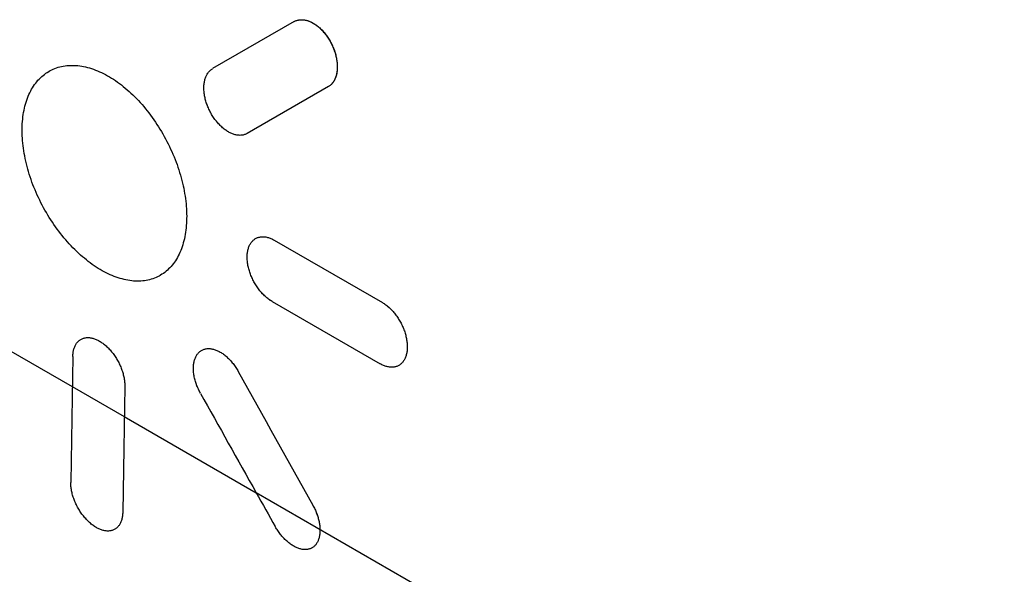
# Model space of a CAD drawing. Units: millimetres. Extents: x -25.7 to 25.7, y -31.2 to 31.2.
# Drawn here: x -18.7 to -10.7, y -3.2 to 1.3 of the extents above; entities that cross this region are included whole.
import ezdxf

# ---------------------------------------------------------------- set-up
doc = ezdxf.new("R2010")
doc.units = ezdxf.units.MM
doc.header["$LTSCALE"] = 16.335
doc.layers.get('0').update_dxf_attribs({"linetype": 'CONTINUOUS'})
doc.layers.add('ASSI', color=7, linetype='CONTINUOUS')

msp = doc.modelspace()

# ---------------------------------------------------------------- linework, layer by layer
at = {"color": 7, "linetype": 'CONTINUOUS'}
for p, q in [((-16.4856, 1.3186), (-17.1523, 0.9337)), ((-18.4891, 0.9125), (-18.4797, 0.9177)), ((-16.2063, 0.7869), (-16.8701, 0.4038)), ((-16.6482, -0.4689), (-15.7644, -0.9793)), ((-16.6669, -0.9696), (-15.783, -1.48)), ((-18.2947, -1.4194), (-18.3033, -1.9278)), ((-17.8704, -1.6644), (-17.879, -2.1728)), ((-18.3033, -1.9278), (-18.3112, -2.4495)), ((-17.879, -2.1728), (-17.8869, -2.6945))]:
    msp.add_line(p, q, dxfattribs=at)
at = {"color": 253, "linetype": 'CONTINUOUS'}
for p, q in [((-18.2991, -1.6669), (-17.8748, -1.9118)), ((-10.6826, -6.0645), (-16.7959, -2.5348))]:
    msp.add_line(p, q, dxfattribs=at)
at = {"color": 7, "linetype": 'CONTINUOUS'}
for points in [[(-16.4856, 1.3186), (-16.4802, 1.3214), (-16.4748, 1.324), (-16.4692, 1.3264), (-16.4634, 1.3284), (-16.4575, 1.3301), (-16.4515, 1.3316), (-16.4454, 1.3327), (-16.4392, 1.3335), (-16.4328, 1.334), (-16.4265, 1.3343), (-16.42, 1.3342), (-16.4135, 1.3338), (-16.4068, 1.3332), (-16.4002, 1.3322), (-16.3934, 1.3309), (-16.3866, 1.3294), (-16.3797, 1.3275), (-16.3728, 1.3253), (-16.3659, 1.3229), (-16.3589, 1.3201), (-16.352, 1.3171), (-16.3451, 1.3138), (-16.3381, 1.3102), (-16.3312, 1.3064), (-16.3243, 1.3022), (-16.3174, 1.2979), (-16.3106, 1.2932), (-16.3037, 1.2883), (-16.2969, 1.2831), (-16.2902, 1.2777), (-16.2835, 1.272), (-16.2769, 1.2661), (-16.2703, 1.2599), (-16.2639, 1.2536), (-16.2575, 1.2471), (-16.2513, 1.2403), (-16.2451, 1.2334), (-16.2391, 1.2262), (-16.2332, 1.2189), (-16.2273, 1.2114), (-16.2216, 1.2037), (-16.216, 1.1958), (-16.2106, 1.1877), (-16.2053, 1.1796), (-16.2001, 1.1713), (-16.1952, 1.1628), (-16.1904, 1.1543), (-16.1857, 1.1457), (-16.1813, 1.137), (-16.177, 1.1282), (-16.1729, 1.1193), (-16.1689, 1.1103), (-16.1652, 1.1012), (-16.1616, 1.092), (-16.1582, 1.0829), (-16.1551, 1.0736), (-16.1521, 1.0644), (-16.1494, 1.0552), (-16.1469, 1.046), (-16.1445, 1.0368), (-16.1424, 1.0276), (-16.1406, 1.0185), (-16.1389, 1.0094), (-16.1374, 1.0003), (-16.1362, 0.9912), (-16.1352, 0.9822), (-16.1344, 0.9733), (-16.1339, 0.9645), (-16.1336, 0.9557), (-16.1335, 0.9471), (-16.1336, 0.9387), (-16.134, 0.9303), (-16.1346, 0.9221), (-16.1354, 0.914), (-16.1364, 0.9061), (-16.1377, 0.8983), (-16.1392, 0.8907), (-16.1409, 0.8832), (-16.1428, 0.8759), (-16.145, 0.8688), (-16.1474, 0.8619), (-16.1499, 0.8552), (-16.1527, 0.8488), (-16.1557, 0.8426), (-16.1589, 0.8366), (-16.1623, 0.8308), (-16.1659, 0.8253), (-16.1696, 0.82), (-16.1736, 0.8149), (-16.1778, 0.8101), (-16.1821, 0.8055), (-16.1867, 0.8013), (-16.1914, 0.7972), (-16.1962, 0.7935), (-16.2012, 0.7901), (-16.2063, 0.7869)], [(-18.7085, 0.4645), (-18.7076, 0.4837), (-18.7063, 0.5027), (-18.7046, 0.5214), (-18.7024, 0.5398), (-18.6999, 0.558), (-18.697, 0.5759), (-18.6937, 0.5935), (-18.69, 0.6108), (-18.6858, 0.6278), (-18.6814, 0.6444), (-18.6765, 0.6608), (-18.6712, 0.6768), (-18.6656, 0.6924), (-18.6595, 0.7076), (-18.6531, 0.7225), (-18.6464, 0.737), (-18.6392, 0.7511), (-18.6317, 0.7649), (-18.6239, 0.7782), (-18.6157, 0.791), (-18.6072, 0.8035), (-18.5983, 0.8155), (-18.589, 0.8272), (-18.5795, 0.8383), (-18.5696, 0.849), (-18.5594, 0.8593), (-18.5489, 0.869), (-18.5381, 0.8784), (-18.527, 0.8872), (-18.5156, 0.8956), (-18.5039, 0.9034), (-18.4919, 0.9108), (-18.4891, 0.9125)], [(-18.4797, 0.9177), (-18.4672, 0.9241), (-18.4544, 0.93), (-18.4414, 0.9354), (-18.4282, 0.9403), (-18.4147, 0.9446), (-18.401, 0.9485), (-18.3871, 0.9518), (-18.373, 0.9546), (-18.3587, 0.9569), (-18.3441, 0.9587), (-18.3295, 0.9599), (-18.3146, 0.9606), (-18.2996, 0.9608), (-18.2844, 0.9605), (-18.2691, 0.9597), (-18.2536, 0.9583), (-18.238, 0.9564), (-18.2223, 0.954), (-18.2065, 0.951), (-18.1906, 0.9476), (-18.1746, 0.9436), (-18.1585, 0.9391), (-18.1424, 0.9341), (-18.1262, 0.9286), (-18.1099, 0.9226), (-18.0936, 0.9161), (-18.0773, 0.909), (-18.0609, 0.9015), (-18.0445, 0.8935), (-18.0282, 0.885), (-18.0118, 0.8761), (-17.9955, 0.8667), (-17.9792, 0.8568), (-17.9629, 0.8464), (-17.9466, 0.8356), (-17.9305, 0.8243), (-17.9143, 0.8126), (-17.8983, 0.8004), (-17.8824, 0.7878), (-17.8665, 0.7748), (-17.8507, 0.7614), (-17.8351, 0.7475), (-17.8195, 0.7333), (-17.8041, 0.7187), (-17.7889, 0.7037), (-17.7738, 0.6883), (-17.7588, 0.6726), (-17.744, 0.6565), (-17.7294, 0.6401), (-17.715, 0.6233), (-17.7007, 0.6062), (-17.6867, 0.5888), (-17.6728, 0.5711), (-17.6592, 0.5531), (-17.6458, 0.5348), (-17.6327, 0.5162), (-17.6197, 0.4974), (-17.607, 0.4783), (-17.5946, 0.459), (-17.5825, 0.4394), (-17.5706, 0.4197), (-17.5589, 0.3997), (-17.5476, 0.3795), (-17.5365, 0.3592), (-17.5258, 0.3387), (-17.5153, 0.3181), (-17.5052, 0.2972), (-17.4954, 0.2763), (-17.4858, 0.2552), (-17.4766, 0.2341), (-17.4678, 0.2129), (-17.4593, 0.1915), (-17.4511, 0.1701), (-17.4432, 0.1487), (-17.4358, 0.1272), (-17.4286, 0.1056), (-17.4218, 0.0841), (-17.4154, 0.0626), (-17.4094, 0.041), (-17.4037, 0.0195), (-17.3984, -0.002), (-17.3935, -0.0234), (-17.3889, -0.0447), (-17.3847, -0.066), (-17.3809, -0.0872), (-17.3775, -0.1084), (-17.3745, -0.1294), (-17.3719, -0.1502), (-17.3697, -0.1709), (-17.3678, -0.1915), (-17.3664, -0.2119), (-17.3653, -0.2322), (-17.3647, -0.2523), (-17.3644, -0.2721), (-17.3645, -0.2918), (-17.365, -0.3112)], [(-16.8701, 0.4038), (-16.8753, 0.4009), (-16.8807, 0.3984), (-16.8863, 0.3961), (-16.892, 0.3941), (-16.8978, 0.3924), (-16.9037, 0.391), (-16.9098, 0.3899), (-16.916, 0.3891), (-16.9222, 0.3886), (-16.9286, 0.3884), (-16.935, 0.3885), (-16.9415, 0.3889), (-16.9481, 0.3896), (-16.9547, 0.3906), (-16.9614, 0.3919), (-16.9682, 0.3935), (-16.9751, 0.3953), (-16.9819, 0.3975), (-16.9889, 0.4), (-16.9958, 0.4028), (-17.0027, 0.4058), (-17.0097, 0.4091), (-17.0166, 0.4127), (-17.0235, 0.4165), (-17.0304, 0.4207), (-17.0373, 0.4251), (-17.0442, 0.4297), (-17.051, 0.4346), (-17.0579, 0.4398), (-17.0646, 0.4452), (-17.0714, 0.4509), (-17.078, 0.4568), (-17.0846, 0.4629), (-17.0911, 0.4692), (-17.0974, 0.4758), (-17.1037, 0.4825), (-17.1099, 0.4894), (-17.116, 0.4965), (-17.122, 0.5038), (-17.1279, 0.5113), (-17.1337, 0.519), (-17.1393, 0.5269), (-17.1448, 0.5349), (-17.1502, 0.543), (-17.1554, 0.5513), (-17.1604, 0.5597), (-17.1653, 0.5682), (-17.17, 0.5767), (-17.1745, 0.5854), (-17.1789, 0.5942), (-17.183, 0.6031), (-17.1871, 0.612), (-17.1909, 0.6211), (-17.1945, 0.6301), (-17.198, 0.6393), (-17.2012, 0.6484), (-17.2042, 0.6576), (-17.2071, 0.6668), (-17.2097, 0.6759), (-17.2121, 0.6851), (-17.2142, 0.6942), (-17.2162, 0.7033), (-17.2179, 0.7123), (-17.2195, 0.7214), (-17.2208, 0.7304), (-17.2218, 0.7394), (-17.2227, 0.7482), (-17.2233, 0.757), (-17.2237, 0.7657), (-17.2239, 0.7742), (-17.2238, 0.7827), (-17.2235, 0.791), (-17.223, 0.7991), (-17.2222, 0.8072), (-17.2212, 0.8151), (-17.22, 0.8228), (-17.2186, 0.8304), (-17.217, 0.8379), (-17.2151, 0.8451), (-17.213, 0.8522), (-17.2107, 0.8591), (-17.2081, 0.8657), (-17.2054, 0.8721), (-17.2025, 0.8783), (-17.1993, 0.8843), (-17.196, 0.89), (-17.1925, 0.8955), (-17.1887, 0.9008), (-17.1848, 0.9058), (-17.1806, 0.9106), (-17.1763, 0.9152), (-17.1718, 0.9194), (-17.1672, 0.9234), (-17.1624, 0.9271), (-17.1574, 0.9305), (-17.1523, 0.9337)], [(-17.5809, -0.7571), (-17.5901, -0.7622), (-17.6024, -0.7685), (-17.615, -0.7743), (-17.6278, -0.7796), (-17.6409, -0.7844), (-17.6542, -0.7887), (-17.6677, -0.7924), (-17.6815, -0.7957), (-17.6954, -0.7984), (-17.7096, -0.8006), (-17.724, -0.8023), (-17.7385, -0.8034), (-17.7532, -0.8041), (-17.7681, -0.8042), (-17.7832, -0.8038), (-17.7984, -0.8029), (-17.8137, -0.8014), (-17.8292, -0.7995), (-17.8448, -0.797), (-17.8605, -0.794), (-17.8763, -0.7905), (-17.8922, -0.7865), (-17.9082, -0.7819), (-17.9243, -0.7769), (-17.9405, -0.7713), (-17.9567, -0.7653), (-17.9729, -0.7587), (-17.9892, -0.7517), (-18.0056, -0.7442), (-18.0219, -0.7362), (-18.0383, -0.7277), (-18.0547, -0.7187), (-18.071, -0.7093), (-18.0873, -0.6993), (-18.1036, -0.689), (-18.1199, -0.6782), (-18.1361, -0.6669), (-18.1523, -0.6552), (-18.1684, -0.6431), (-18.1844, -0.6305), (-18.2004, -0.6175), (-18.2162, -0.6041), (-18.232, -0.5903), (-18.2476, -0.5761), (-18.2631, -0.5616), (-18.2784, -0.5466), (-18.2937, -0.5313), (-18.3087, -0.5156), (-18.3237, -0.4996), (-18.3384, -0.4832), (-18.353, -0.4665), (-18.3674, -0.4495), (-18.3816, -0.4321), (-18.3955, -0.4145), (-18.4093, -0.3966), (-18.4229, -0.3784), (-18.4362, -0.3599), (-18.4493, -0.3412), (-18.4621, -0.3222), (-18.4747, -0.303), (-18.487, -0.2835), (-18.4991, -0.2638), (-18.5109, -0.244), (-18.5224, -0.2239), (-18.5336, -0.2037), (-18.5446, -0.1833), (-18.5552, -0.1627), (-18.5655, -0.142), (-18.5755, -0.1212), (-18.5852, -0.1002), (-18.5945, -0.0792), (-18.6035, -0.0581), (-18.6122, -0.0368), (-18.6205, -0.0155), (-18.6285, 0.0058), (-18.6362, 0.0273), (-18.6434, 0.0487), (-18.6504, 0.0701), (-18.6569, 0.0916), (-18.6631, 0.113), (-18.6689, 0.1345), (-18.6743, 0.1559), (-18.6793, 0.1772), (-18.684, 0.1985), (-18.6883, 0.2197), (-18.6921, 0.2409), (-18.6956, 0.2619), (-18.6987, 0.2829), (-18.7014, 0.3037), (-18.7037, 0.3244), (-18.7056, 0.3449), (-18.7071, 0.3653), (-18.7082, 0.3855), (-18.7089, 0.4056), (-18.7092, 0.4254), (-18.7091, 0.4451), (-18.7085, 0.4645)], [(-17.365, -0.3112), (-17.366, -0.3304), (-17.3673, -0.3494), (-17.369, -0.3681)], [(-17.369, -0.3681), (-17.3711, -0.3865), (-17.3736, -0.4046), (-17.3764, -0.4225), (-17.3797, -0.4401), (-17.3834, -0.4573), (-17.3874, -0.4743), (-17.3918, -0.4909), (-17.3966, -0.5072), (-17.4018, -0.5231), (-17.4073, -0.5386), (-17.4132, -0.5538), (-17.4195, -0.5686), (-17.4262, -0.5831), (-17.4332, -0.5971), (-17.4405, -0.6107), (-17.4482, -0.624), (-17.4563, -0.6368), (-17.4647, -0.6491), (-17.4734, -0.6611), (-17.4825, -0.6726), (-17.4919, -0.6837), (-17.5016, -0.6943), (-17.5116, -0.7044), (-17.5219, -0.7141), (-17.5326, -0.7234), (-17.5435, -0.7321), (-17.5547, -0.7404), (-17.5663, -0.7481), (-17.578, -0.7554), (-17.5809, -0.7571)], [(-16.6669, -0.9696), (-16.6738, -0.9655), (-16.6807, -0.9611), (-16.6876, -0.9564), (-16.6945, -0.9515), (-16.7013, -0.9463), (-16.7081, -0.9409), (-16.7149, -0.9353), (-16.7216, -0.9294), (-16.7282, -0.9233), (-16.7347, -0.917), (-16.7411, -0.9105), (-16.7474, -0.9037), (-16.7537, -0.8968), (-16.7598, -0.8897), (-16.7658, -0.8825), (-16.7718, -0.875), (-16.7776, -0.8673), (-16.7833, -0.8595), (-16.7888, -0.8515), (-16.7943, -0.8434), (-16.7995, -0.8352), (-16.8046, -0.8268), (-16.8096, -0.8184), (-16.8143, -0.8098), (-16.8189, -0.8012), (-16.8234, -0.7925), (-16.8276, -0.7837), (-16.8317, -0.7747), (-16.8357, -0.7657), (-16.8394, -0.7567), (-16.8429, -0.7476), (-16.8462, -0.7385), (-16.8494, -0.7294), (-16.8523, -0.7203), (-16.8549, -0.7112), (-16.8574, -0.7021), (-16.8597, -0.6931), (-16.8618, -0.684), (-16.8636, -0.675), (-16.8652, -0.666), (-16.8666, -0.6571), (-16.8678, -0.6482), (-16.8687, -0.6394), (-16.8695, -0.6307), (-16.87, -0.6221), (-16.8702, -0.6136), (-16.8703, -0.6052), (-16.8701, -0.597), (-16.8696, -0.5889), (-16.869, -0.5809), (-16.8681, -0.5731), (-16.867, -0.5654), (-16.8657, -0.5579), (-16.8641, -0.5505), (-16.8624, -0.5433), (-16.8604, -0.5363), (-16.8582, -0.5295), (-16.8557, -0.5229), (-16.8531, -0.5166), (-16.8503, -0.5105), (-16.8472, -0.5045), (-16.844, -0.4989), (-16.8405, -0.4934), (-16.8369, -0.4882), (-16.833, -0.4832), (-16.829, -0.4785), (-16.8248, -0.474), (-16.8203, -0.4698), (-16.8158, -0.4659), (-16.811, -0.4622), (-16.8062, -0.4588), (-16.8012, -0.4558)], [(-16.8012, -0.4558), (-16.7959, -0.4529), (-16.7906, -0.4504), (-16.7851, -0.4481), (-16.7794, -0.4462), (-16.7736, -0.4445), (-16.7677, -0.4431), (-16.7617, -0.4421), (-16.7556, -0.4413), (-16.7493, -0.4408), (-16.743, -0.4406), (-16.7366, -0.4407), (-16.7301, -0.4412), (-16.7236, -0.4419), (-16.717, -0.4429), (-16.7103, -0.4442), (-16.7035, -0.4458), (-16.6967, -0.4477), (-16.6898, -0.4499), (-16.6829, -0.4524), (-16.676, -0.4551), (-16.669, -0.4582), (-16.6621, -0.4615), (-16.6552, -0.4651), (-16.6482, -0.4689)], [(-15.7644, -0.9793), (-15.7574, -0.9834), (-15.7505, -0.9878), (-15.7437, -0.9925)], [(-15.7437, -0.9925), (-15.7368, -0.9974), (-15.73, -1.0026), (-15.7232, -1.008), (-15.7164, -1.0137), (-15.7098, -1.0196), (-15.7032, -1.0257), (-15.6967, -1.032), (-15.6903, -1.0385), (-15.684, -1.0452), (-15.6778, -1.0521), (-15.6716, -1.0592), (-15.6656, -1.0665), (-15.6597, -1.074), (-15.6539, -1.0817), (-15.6482, -1.0895), (-15.6427, -1.0975), (-15.6373, -1.1056), (-15.632, -1.1139), (-15.627, -1.1222), (-15.6221, -1.1307), (-15.6173, -1.1392), (-15.6127, -1.1479), (-15.6083, -1.1566), (-15.6041, -1.1655), (-15.6, -1.1744), (-15.5961, -1.1834), (-15.5924, -1.1925), (-15.5889, -1.2016), (-15.5856, -1.2107), (-15.5825, -1.2198), (-15.5796, -1.2289), (-15.5769, -1.238), (-15.5745, -1.2471), (-15.5722, -1.2562), (-15.5702, -1.2652), (-15.5683, -1.2742), (-15.5667, -1.2832), (-15.5653, -1.2922), (-15.5642, -1.3011), (-15.5632, -1.3099), (-15.5625, -1.3186), (-15.562, -1.3272), (-15.5618, -1.3357), (-15.5617, -1.3441), (-15.5619, -1.3523), (-15.5623, -1.3604), (-15.563, -1.3684), (-15.5638, -1.3762), (-15.5649, -1.3839), (-15.5663, -1.3914), (-15.5678, -1.3988), (-15.5696, -1.406), (-15.5716, -1.413), (-15.5738, -1.4198), (-15.5762, -1.4263), (-15.5788, -1.4327), (-15.5816, -1.4388), (-15.5846, -1.4447), (-15.5879, -1.4504), (-15.5913, -1.4558), (-15.5949, -1.461), (-15.5988, -1.466), (-15.6028, -1.4707), (-15.607, -1.4752), (-15.6114, -1.4794), (-15.6159, -1.4833)], [(-18.2947, -1.4194), (-18.2944, -1.4114), (-18.2939, -1.4035), (-18.2932, -1.3958), (-18.2922, -1.3881), (-18.2911, -1.3807), (-18.2897, -1.3734), (-18.288, -1.3663), (-18.2862, -1.3594), (-18.2841, -1.3527), (-18.2818, -1.3462), (-18.2794, -1.34), (-18.2767, -1.3339), (-18.2738, -1.3281), (-18.2707, -1.3225), (-18.2673, -1.3171), (-18.2638, -1.3119), (-18.2601, -1.307), (-18.2562, -1.3024), (-18.2521, -1.298), (-18.2478, -1.2938), (-18.2433, -1.29), (-18.2387, -1.2864), (-18.2339, -1.2831), (-18.229, -1.28)], [(-18.229, -1.28), (-18.2239, -1.2773), (-18.2187, -1.2748), (-18.2133, -1.2726)], [(-18.2133, -1.2726), (-18.2077, -1.2707), (-18.202, -1.2691), (-18.1962, -1.2678), (-18.1903, -1.2667), (-18.1842, -1.266), (-18.178, -1.2656), (-18.1718, -1.2654), (-18.1655, -1.2656), (-18.159, -1.266), (-18.1525, -1.2668), (-18.146, -1.2678), (-18.1393, -1.2691), (-18.1326, -1.2708), (-18.1258, -1.2727), (-18.1189, -1.2749), (-18.1121, -1.2774), (-18.1051, -1.2802), (-18.0982, -1.2832), (-18.0913, -1.2865), (-18.0844, -1.2901), (-18.0775, -1.294), (-18.0705, -1.2981), (-18.0636, -1.3025), (-18.0567, -1.3072), (-18.0499, -1.3121), (-18.043, -1.3173), (-18.0362, -1.3227), (-18.0294, -1.3283), (-18.0227, -1.3342), (-18.0161, -1.3403), (-18.0095, -1.3466), (-18.0031, -1.3531), (-17.9967, -1.3597), (-17.9904, -1.3666), (-17.9842, -1.3737), (-17.9782, -1.381), (-17.9722, -1.3884), (-17.9663, -1.396), (-17.9605, -1.4038), (-17.9549, -1.4118), (-17.9494, -1.4198), (-17.9441, -1.428), (-17.9389, -1.4363), (-17.9339, -1.4447), (-17.929, -1.4532), (-17.9243, -1.4618), (-17.9198, -1.4705), (-17.9155, -1.4793), (-17.9113, -1.4881), (-17.9073, -1.497), (-17.9034, -1.506), (-17.8998, -1.515), (-17.8964, -1.5241), (-17.8931, -1.5331), (-17.8901, -1.5422), (-17.8873, -1.5512), (-17.8847, -1.5602), (-17.8823, -1.5692), (-17.8801, -1.5782), (-17.8782, -1.5871), (-17.8764, -1.596), (-17.8749, -1.6049), (-17.8736, -1.6137), (-17.8725, -1.6224), (-17.8716, -1.631), (-17.871, -1.6395)], [(-17.2428, -1.3702), (-17.2376, -1.3674), (-17.2323, -1.3649), (-17.2269, -1.3627), (-17.2213, -1.3608), (-17.2156, -1.3591), (-17.2098, -1.3578), (-17.2038, -1.3567), (-17.1977, -1.356), (-17.1915, -1.3556), (-17.1852, -1.3554), (-17.1789, -1.3555), (-17.1725, -1.356), (-17.1659, -1.3567), (-17.1594, -1.3577), (-17.1527, -1.3591), (-17.1459, -1.3607), (-17.1391, -1.3626), (-17.1323, -1.3648), (-17.1254, -1.3673), (-17.1185, -1.3701), (-17.1116, -1.3731), (-17.1046, -1.3765), (-17.0977, -1.3801), (-17.0908, -1.3839), (-17.0839, -1.3881), (-17.077, -1.3924), (-17.0701, -1.3971), (-17.0632, -1.402), (-17.0564, -1.4072), (-17.0495, -1.4126), (-17.0428, -1.4182), (-17.0361, -1.4241), (-17.0295, -1.4302), (-17.0229, -1.4365), (-17.0165, -1.443), (-17.0101, -1.4497), (-17.0039, -1.4566), (-16.9977, -1.4637), (-16.9917, -1.471), (-16.9857, -1.4784), (-16.9798, -1.4861), (-16.9741, -1.4939), (-16.9685, -1.5018), (-16.963, -1.5099), (-16.9577, -1.5181), (-16.9526, -1.5265), (-16.9476, -1.5349), (-16.9428, -1.5434)], [(-17.2514, -1.7215), (-17.2561, -1.713), (-17.2606, -1.7043), (-17.2649, -1.6955), (-17.2691, -1.6866), (-17.2731, -1.6777), (-17.2769, -1.6687), (-17.2805, -1.6597), (-17.2839, -1.6506), (-17.2872, -1.6415), (-17.2901, -1.6325), (-17.2929, -1.6235), (-17.2955, -1.6144), (-17.2979, -1.6054), (-17.3, -1.5965), (-17.302, -1.5875), (-17.3037, -1.5786), (-17.3052, -1.5697), (-17.3065, -1.5609), (-17.3075, -1.5521), (-17.3084, -1.5435), (-17.309, -1.5349), (-17.3093, -1.5265), (-17.3095, -1.5182), (-17.3094, -1.5101), (-17.3091, -1.502), (-17.3085, -1.4941), (-17.3078, -1.4863), (-17.3068, -1.4787), (-17.3055, -1.4712), (-17.3041, -1.4639), (-17.3024, -1.4568), (-17.3005, -1.4499), (-17.2984, -1.4431), (-17.2961, -1.4366), (-17.2936, -1.4303), (-17.2908, -1.4243), (-17.2879, -1.4184), (-17.2847, -1.4128), (-17.2814, -1.4074), (-17.2778, -1.4022), (-17.2741, -1.3973), (-17.2701, -1.3926), (-17.266, -1.3882), (-17.2616, -1.384), (-17.2572, -1.3801), (-17.2525, -1.3765), (-17.2477, -1.3732), (-17.2428, -1.3702)], [(-15.6305, -1.4933), (-15.6357, -1.4962), (-15.641, -1.4987), (-15.6465, -1.5009), (-15.6521, -1.5029), (-15.6579, -1.5045), (-15.6637, -1.5059), (-15.6698, -1.507), (-15.6759, -1.5077), (-15.6821, -1.5082), (-15.6884, -1.5084), (-15.6948, -1.5082), (-15.7012, -1.5078), (-15.7078, -1.5071), (-15.7144, -1.5061), (-15.7211, -1.5048), (-15.7278, -1.5032), (-15.7346, -1.5012), (-15.7415, -1.4991), (-15.7484, -1.4966), (-15.7553, -1.4938), (-15.7623, -1.4907), (-15.7692, -1.4874), (-15.7761, -1.4838), (-15.783, -1.48)], [(-15.6159, -1.4833), (-15.6206, -1.4869), (-15.6255, -1.4903), (-15.6305, -1.4933)], [(-17.871, -1.6395), (-17.8706, -1.6479), (-17.8704, -1.6562), (-17.8704, -1.6644)], [(-17.9516, -2.8333), (-17.9567, -2.836), (-17.9619, -2.8385), (-17.9672, -2.8406), (-17.9727, -2.8425), (-17.9784, -2.8441), (-17.9842, -2.8454), (-17.9901, -2.8465), (-17.9961, -2.8472), (-18.0023, -2.8476), (-18.0085, -2.8477), (-18.0148, -2.8475), (-18.0212, -2.8471), (-18.0277, -2.8463), (-18.0342, -2.8453), (-18.0409, -2.8439), (-18.0476, -2.8423), (-18.0544, -2.8404), (-18.0612, -2.8382), (-18.0681, -2.8357), (-18.075, -2.8329), (-18.0819, -2.8298), (-18.0888, -2.8265), (-18.0957, -2.8229), (-18.1026, -2.819), (-18.1095, -2.8149), (-18.1165, -2.8105), (-18.1234, -2.8059), (-18.1302, -2.8009), (-18.1371, -2.7958), (-18.1439, -2.7904), (-18.1507, -2.7847), (-18.1574, -2.7789), (-18.1641, -2.7728), (-18.1707, -2.7665), (-18.1771, -2.76), (-18.1835, -2.7533), (-18.1898, -2.7465), (-18.196, -2.7394), (-18.2022, -2.7322), (-18.2082, -2.7247), (-18.2141, -2.7171), (-18.2199, -2.7094), (-18.2255, -2.7014), (-18.2311, -2.6934), (-18.2364, -2.6852), (-18.2416, -2.6769), (-18.2467, -2.6686), (-18.2516, -2.6601), (-18.2563, -2.6515), (-18.2609, -2.6429), (-18.2653, -2.6341), (-18.2695, -2.6253), (-18.2736, -2.6164), (-18.2774, -2.6074), (-18.2811, -2.5984), (-18.2846, -2.5894), (-18.2879, -2.5804), (-18.2909, -2.5714), (-18.2938, -2.5624), (-18.2964, -2.5534), (-18.2989, -2.5444), (-18.3011, -2.5355), (-18.3031, -2.5266), (-18.3049, -2.5177), (-18.3065, -2.5089), (-18.3078, -2.5001), (-18.309, -2.4914), (-18.3099, -2.4828), (-18.3105, -2.4743), (-18.311, -2.4659), (-18.3112, -2.4576), (-18.3112, -2.4495)], [(-16.3341, -2.6354), (-16.3295, -2.6437), (-16.3251, -2.6521), (-16.3209, -2.6605), (-16.3168, -2.669), (-16.313, -2.6774), (-16.3093, -2.6859), (-16.3058, -2.6944), (-16.3025, -2.7029), (-16.2994, -2.7114), (-16.2964, -2.7199), (-16.2937, -2.7283), (-16.2911, -2.7368), (-16.2887, -2.7453), (-16.2865, -2.7538), (-16.2844, -2.7622), (-16.2826, -2.7706), (-16.281, -2.779), (-16.2795, -2.7873), (-16.2783, -2.7955), (-16.2772, -2.8037), (-16.2764, -2.8118), (-16.2757, -2.8198), (-16.2753, -2.8277), (-16.275, -2.8356)], [(-17.8883, -2.7181), (-17.8892, -2.7257), (-17.8904, -2.7331), (-17.8917, -2.7404), (-17.8933, -2.7474), (-17.8951, -2.7543), (-17.8971, -2.761), (-17.8994, -2.7674), (-17.9018, -2.7737), (-17.9045, -2.7797), (-17.9073, -2.7855), (-17.9104, -2.7911), (-17.9137, -2.7964), (-17.9171, -2.8016), (-17.9208, -2.8065), (-17.9247, -2.8111), (-17.9287, -2.8155), (-17.933, -2.8196), (-17.9374, -2.8234)], [(-17.8869, -2.6945), (-17.8872, -2.7025), (-17.8876, -2.7103), (-17.8883, -2.7181)], [(-16.3399, -2.9851), (-16.3405, -2.9854), (-16.3454, -2.9881), (-16.3505, -2.9905), (-16.3558, -2.9926), (-16.3612, -2.9944), (-16.3667, -2.996), (-16.3724, -2.9973), (-16.3782, -2.9983), (-16.3841, -2.999), (-16.3901, -2.9994), (-16.3962, -2.9996), (-16.4023, -2.9995), (-16.4085, -2.9991), (-16.4149, -2.9984), (-16.4213, -2.9974), (-16.4277, -2.9962), (-16.4343, -2.9946), (-16.4409, -2.9928), (-16.4476, -2.9908), (-16.4543, -2.9884), (-16.461, -2.9858), (-16.4678, -2.9829), (-16.4745, -2.9797), (-16.4813, -2.9763), (-16.4881, -2.9726), (-16.4948, -2.9687), (-16.5016, -2.9645), (-16.5083, -2.9601), (-16.5151, -2.9555), (-16.5218, -2.9505), (-16.5285, -2.9454), (-16.5351, -2.94), (-16.5417, -2.9344), (-16.5483, -2.9286), (-16.5548, -2.9226), (-16.5611, -2.9164), (-16.5674, -2.91), (-16.5737, -2.9034), (-16.5798, -2.8966), (-16.5858, -2.8897), (-16.5918, -2.8826), (-16.5976, -2.8752), (-16.6034, -2.8678), (-16.609, -2.8602), (-16.6145, -2.8524), (-16.6199, -2.8445), (-16.6251, -2.8365), (-16.6302, -2.8284), (-16.6352, -2.8202), (-16.6399, -2.8119)], [(-17.9374, -2.8234), (-17.942, -2.827), (-17.9467, -2.8303), (-17.9516, -2.8333)], [(-16.2755, -2.8591), (-16.2761, -2.8667), (-16.2769, -2.8742), (-16.2779, -2.8815), (-16.2792, -2.8887), (-16.2806, -2.8957), (-16.2823, -2.9026), (-16.2842, -2.9092), (-16.2863, -2.9156), (-16.2886, -2.9219), (-16.291, -2.9279), (-16.2937, -2.9337), (-16.2966, -2.9393), (-16.2997, -2.9447), (-16.303, -2.9498), (-16.3064, -2.9548), (-16.3101, -2.9595), (-16.3139, -2.964), (-16.3179, -2.9682), (-16.3221, -2.9722), (-16.3265, -2.9759), (-16.331, -2.9793)], [(-16.275, -2.8356), (-16.2749, -2.8435), (-16.2751, -2.8514), (-16.2755, -2.8591)], [(-16.331, -2.9793), (-16.3357, -2.9825), (-16.3399, -2.9851)]]:
    msp.add_lwpolyline(points, dxfattribs=at)
for centre, major_axis, start_param, end_param in [((48.6413, 31.7626), (-63.6381, 110.2279), 1.539779, 1.549603), ((48.0413, 32.109), (-63.6381, 110.2279), 1.544495, 1.551819), ((343.4111, 189.9306), (-353.5448, 612.3774), 1.551819, 1.552269)]:
    msp.add_ellipse(centre, major_axis=major_axis, ratio=0.57736, start_param=start_param, end_param=end_param, dxfattribs=at)
at = {"layer": 'ASSI', "color": 7, "linetype": 'CONTINUOUS'}
for p, q in [((-16.4856, 1.3186), (-17.1523, 0.9337)), ((-16.2063, 0.7869), (-16.8701, 0.4038)), ((-18.7091, 0.4451), (-18.7085, 0.4645)), ((-16.6482, -0.4689), (-15.7644, -0.9793)), ((-17.5809, -0.7571), (-17.5901, -0.7622)), ((-16.6669, -0.9696), (-16.6738, -0.9655)), ((-16.6669, -0.9696), (-15.783, -1.48)), ((-18.2947, -1.4194), (-18.3033, -1.9278)), ((-17.8704, -1.6644), (-17.879, -2.1728)), ((-17.2514, -1.7215), (-17.2561, -1.7129)), ((-18.3033, -1.9278), (-18.3112, -2.4495)), ((-17.879, -2.1728), (-17.8869, -2.6945))]:
    msp.add_line(p, q, dxfattribs=at)
at = {"layer": 'ASSI', "color": 253, "linetype": 'CONTINUOUS'}
for p, q in [((-19.3779, -1.044), (-18.2991, -1.6669)), ((-17.8748, -1.9118), (-16.7959, -2.5348))]:
    msp.add_line(p, q, dxfattribs=at)
at = {"layer": 'ASSI', "color": 7, "linetype": 'CONTINUOUS'}
for points in [[(-16.4856, 1.3186), (-16.4804, 1.3214), (-16.4751, 1.3239), (-16.4697, 1.3262), (-16.4641, 1.3281), (-16.4585, 1.3299), (-16.4527, 1.3313), (-16.4468, 1.3324), (-16.4408, 1.3333), (-16.4348, 1.3339), (-16.4286, 1.3342), (-16.4224, 1.3343), (-16.416, 1.334), (-16.4097, 1.3335), (-16.4032, 1.3327), (-16.3967, 1.3316), (-16.3901, 1.3302), (-16.3835, 1.3286), (-16.3769, 1.3266), (-16.3702, 1.3244), (-16.3635, 1.322), (-16.3568, 1.3192), (-16.3501, 1.3162), (-16.3434, 1.3129), (-16.3367, 1.3094), (-16.33, 1.3056), (-16.3233, 1.3016), (-16.3166, 1.2973), (-16.31, 1.2928), (-16.3034, 1.288), (-16.2968, 1.283), (-16.2903, 1.2778), (-16.2838, 1.2723), (-16.2774, 1.2666), (-16.2711, 1.2607), (-16.2649, 1.2546), (-16.2587, 1.2483), (-16.2526, 1.2418), (-16.2466, 1.2351), (-16.2407, 1.2282), (-16.235, 1.2212), (-16.2293, 1.2139), (-16.2237, 1.2065), (-16.2183, 1.199), (-16.213, 1.1913), (-16.2078, 1.1835), (-16.2028, 1.1755), (-16.1979, 1.1674), (-16.1931, 1.1592), (-16.1885, 1.1509), (-16.1841, 1.1425), (-16.1798, 1.134), (-16.1757, 1.1254), (-16.1717, 1.1167), (-16.168, 1.108), (-16.1644, 1.0991), (-16.1609, 1.0902), (-16.1577, 1.0813), (-16.1546, 1.0723), (-16.1518, 1.0634), (-16.1492, 1.0544), (-16.1467, 1.0455), (-16.1445, 1.0365), (-16.1424, 1.0276), (-16.1406, 1.0187), (-16.139, 1.0099), (-16.1376, 1.001), (-16.1363, 0.9922), (-16.1353, 0.9834), (-16.1346, 0.9748), (-16.134, 0.9662), (-16.1336, 0.9577), (-16.1335, 0.9493), (-16.1336, 0.941), (-16.1339, 0.9328), (-16.1344, 0.9248), (-16.1351, 0.9169), (-16.136, 0.9092), (-16.1371, 0.9015), (-16.1385, 0.894), (-16.1401, 0.8867), (-16.1418, 0.8795), (-16.1438, 0.8725), (-16.146, 0.8657), (-16.1484, 0.8591), (-16.151, 0.8527), (-16.1538, 0.8465), (-16.1567, 0.8405), (-16.1599, 0.8348), (-16.1632, 0.8292), (-16.1668, 0.8239), (-16.1705, 0.8188), (-16.1744, 0.8139), (-16.1785, 0.8093), (-16.1828, 0.8049), (-16.1872, 0.8008), (-16.1918, 0.7969), (-16.1965, 0.7933), (-16.2013, 0.79), (-16.2063, 0.7869)], [(-18.7046, 0.5214), (-18.7024, 0.5398), (-18.6999, 0.558), (-18.697, 0.5759), (-18.6937, 0.5935), (-18.69, 0.6108), (-18.6858, 0.6278), (-18.6814, 0.6444), (-18.6765, 0.6608), (-18.6712, 0.6768), (-18.6656, 0.6924), (-18.6595, 0.7076), (-18.6531, 0.7225), (-18.6464, 0.737), (-18.6392, 0.7511), (-18.6317, 0.7649), (-18.6239, 0.7782), (-18.6157, 0.791), (-18.6072, 0.8035), (-18.5983, 0.8155), (-18.589, 0.8272), (-18.5795, 0.8383), (-18.5696, 0.849), (-18.5594, 0.8593), (-18.5489, 0.869), (-18.5381, 0.8784), (-18.527, 0.8872), (-18.5156, 0.8956), (-18.5039, 0.9034)], [(-18.4891, 0.9125), (-18.4797, 0.9177), (-18.4672, 0.9241), (-18.4544, 0.93), (-18.4414, 0.9354), (-18.4282, 0.9403), (-18.4147, 0.9446), (-18.401, 0.9485), (-18.3871, 0.9518), (-18.373, 0.9546), (-18.3587, 0.9569), (-18.3441, 0.9587), (-18.3295, 0.9599), (-18.3146, 0.9606), (-18.2996, 0.9608), (-18.2844, 0.9605), (-18.2691, 0.9597), (-18.2536, 0.9583), (-18.238, 0.9564), (-18.2223, 0.954), (-18.2065, 0.951), (-18.1906, 0.9476), (-18.1746, 0.9436), (-18.1585, 0.9391), (-18.1424, 0.9341), (-18.1262, 0.9286), (-18.1099, 0.9226), (-18.0936, 0.9161), (-18.0773, 0.909), (-18.0609, 0.9015), (-18.0445, 0.8935), (-18.0282, 0.885), (-18.0118, 0.8761), (-17.9955, 0.8667), (-17.9792, 0.8568), (-17.9629, 0.8464), (-17.9466, 0.8355), (-17.9305, 0.8243), (-17.9143, 0.8126), (-17.8983, 0.8004), (-17.8824, 0.7878), (-17.8665, 0.7748), (-17.8507, 0.7614), (-17.8351, 0.7475), (-17.8195, 0.7333), (-17.8041, 0.7187), (-17.7889, 0.7037), (-17.7738, 0.6883), (-17.7588, 0.6726), (-17.744, 0.6565), (-17.7294, 0.6401), (-17.715, 0.6233), (-17.7007, 0.6062), (-17.6867, 0.5888), (-17.6728, 0.5711), (-17.6592, 0.5531), (-17.6458, 0.5348), (-17.6326, 0.5162), (-17.6197, 0.4974), (-17.607, 0.4783), (-17.5946, 0.459), (-17.5825, 0.4394), (-17.5706, 0.4197), (-17.5589, 0.3997), (-17.5476, 0.3795), (-17.5365, 0.3592), (-17.5258, 0.3387), (-17.5153, 0.318), (-17.5052, 0.2972), (-17.4953, 0.2763), (-17.4858, 0.2552), (-17.4766, 0.2341), (-17.4678, 0.2128), (-17.4593, 0.1915), (-17.4511, 0.1701), (-17.4432, 0.1486), (-17.4358, 0.1271), (-17.4286, 0.1056), (-17.4218, 0.0841), (-17.4154, 0.0626), (-17.4094, 0.041), (-17.4037, 0.0195), (-17.3984, -0.002), (-17.3935, -0.0234), (-17.3889, -0.0448), (-17.3847, -0.066), (-17.3809, -0.0872), (-17.3775, -0.1084), (-17.3745, -0.1294), (-17.3719, -0.1502), (-17.3697, -0.171), (-17.3678, -0.1915), (-17.3664, -0.2119), (-17.3653, -0.2322), (-17.3647, -0.2523), (-17.3644, -0.2721), (-17.3645, -0.2918), (-17.365, -0.3112)], [(-16.8753, 0.4009), (-16.8754, 0.4009), (-16.8808, 0.3983), (-16.8863, 0.3961), (-16.892, 0.3941), (-16.8978, 0.3924), (-16.9037, 0.391), (-16.9098, 0.3899), (-16.9159, 0.3891), (-16.9222, 0.3886), (-16.9285, 0.3884), (-16.935, 0.3885), (-16.9415, 0.3889), (-16.9481, 0.3896), (-16.9547, 0.3906), (-16.9615, 0.3919), (-16.9682, 0.3935), (-16.9751, 0.3953), (-16.9819, 0.3975), (-16.9888, 0.4), (-16.9957, 0.4027), (-17.0027, 0.4058), (-17.0096, 0.4091), (-17.0166, 0.4127), (-17.0235, 0.4165), (-17.0304, 0.4207), (-17.0373, 0.4251), (-17.0442, 0.4297), (-17.0511, 0.4346), (-17.0579, 0.4398), (-17.0646, 0.4452), (-17.0713, 0.4509), (-17.078, 0.4567), (-17.0845, 0.4629), (-17.091, 0.4692), (-17.0974, 0.4757), (-17.1037, 0.4825), (-17.1099, 0.4894), (-17.116, 0.4965), (-17.122, 0.5039), (-17.1279, 0.5114), (-17.1337, 0.519), (-17.1393, 0.5269), (-17.1448, 0.5348), (-17.1501, 0.543), (-17.1553, 0.5512), (-17.1603, 0.5596), (-17.1652, 0.5681), (-17.1699, 0.5767), (-17.1745, 0.5854), (-17.1789, 0.5942), (-17.1831, 0.6031), (-17.1871, 0.612), (-17.1909, 0.6211), (-17.1945, 0.6301), (-17.198, 0.6392), (-17.2012, 0.6484), (-17.2042, 0.6575), (-17.207, 0.6667), (-17.2097, 0.6759), (-17.212, 0.685), (-17.2142, 0.6942), (-17.2162, 0.7033), (-17.2179, 0.7124), (-17.2195, 0.7214), (-17.2208, 0.7304), (-17.2218, 0.7394), (-17.2227, 0.7482), (-17.2233, 0.757), (-17.2237, 0.7656), (-17.2239, 0.7742), (-17.2238, 0.7826), (-17.2235, 0.791), (-17.223, 0.7992), (-17.2222, 0.8072), (-17.2212, 0.8151), (-17.22, 0.8229), (-17.2186, 0.8305), (-17.217, 0.8379), (-17.2151, 0.8451), (-17.213, 0.8522), (-17.2107, 0.859), (-17.2082, 0.8657), (-17.2054, 0.8721), (-17.2025, 0.8783), (-17.1993, 0.8843), (-17.196, 0.89), (-17.1924, 0.8956), (-17.1887, 0.9008), (-17.1847, 0.9059), (-17.1806, 0.9106), (-17.1763, 0.9152), (-17.1718, 0.9194), (-17.1672, 0.9234), (-17.1624, 0.9271), (-17.1574, 0.9305), (-17.1574, 0.9305)], [(-18.7085, 0.4645), (-18.7076, 0.4837), (-18.7063, 0.5027), (-18.7046, 0.5214)], [(-17.5901, -0.7622), (-17.6024, -0.7685), (-17.615, -0.7743), (-17.6278, -0.7796), (-17.6409, -0.7844), (-17.6542, -0.7887), (-17.6677, -0.7924), (-17.6815, -0.7957), (-17.6954, -0.7984), (-17.7096, -0.8006), (-17.724, -0.8023), (-17.7385, -0.8034), (-17.7532, -0.8041), (-17.7681, -0.8042), (-17.7832, -0.8038), (-17.7984, -0.8029), (-17.8137, -0.8014), (-17.8292, -0.7995), (-17.8448, -0.797), (-17.8605, -0.794), (-17.8763, -0.7905), (-17.8922, -0.7865), (-17.9082, -0.7819), (-17.9243, -0.7769), (-17.9405, -0.7713), (-17.9567, -0.7653), (-17.9729, -0.7587), (-17.9892, -0.7517), (-18.0056, -0.7442), (-18.0219, -0.7362), (-18.0383, -0.7277), (-18.0546, -0.7187), (-18.071, -0.7092), (-18.0873, -0.6993), (-18.1036, -0.689), (-18.1199, -0.6781), (-18.1361, -0.6669), (-18.1523, -0.6552), (-18.1684, -0.643), (-18.1844, -0.6305), (-18.2004, -0.6175), (-18.2162, -0.6041), (-18.232, -0.5903), (-18.2476, -0.5761), (-18.2631, -0.5616), (-18.2784, -0.5466), (-18.2937, -0.5313), (-18.3088, -0.5156), (-18.3237, -0.4996), (-18.3384, -0.4832), (-18.353, -0.4665), (-18.3674, -0.4495), (-18.3816, -0.4321), (-18.3955, -0.4145), (-18.4093, -0.3966), (-18.4229, -0.3784), (-18.4362, -0.3599), (-18.4493, -0.3411), (-18.4621, -0.3222), (-18.4747, -0.3029), (-18.487, -0.2835), (-18.4991, -0.2638), (-18.5109, -0.244), (-18.5224, -0.2239), (-18.5336, -0.2037), (-18.5446, -0.1833), (-18.5552, -0.1627), (-18.5655, -0.142), (-18.5755, -0.1212), (-18.5852, -0.1002), (-18.5945, -0.0792), (-18.6035, -0.058), (-18.6122, -0.0368), (-18.6205, -0.0155), (-18.6285, 0.0059), (-18.6362, 0.0273), (-18.6434, 0.0487), (-18.6504, 0.0701), (-18.6569, 0.0916), (-18.6631, 0.113), (-18.6689, 0.1345), (-18.6743, 0.1559), (-18.6793, 0.1772), (-18.684, 0.1985), (-18.6883, 0.2197), (-18.6921, 0.2409), (-18.6956, 0.2619), (-18.6987, 0.2829), (-18.7014, 0.3037), (-18.7037, 0.3244), (-18.7056, 0.3449), (-18.7071, 0.3653), (-18.7082, 0.3856), (-18.7089, 0.4056), (-18.7092, 0.4254), (-18.7091, 0.4451)], [(-17.365, -0.3112), (-17.366, -0.3304), (-17.3673, -0.3494), (-17.369, -0.3681), (-17.3711, -0.3865), (-17.3736, -0.4047), (-17.3764, -0.4225), (-17.3797, -0.4401), (-17.3834, -0.4573), (-17.3874, -0.4743), (-17.3918, -0.4909), (-17.3966, -0.5072), (-17.4018, -0.5231), (-17.4073, -0.5386), (-17.4132, -0.5538), (-17.4195, -0.5686), (-17.4262, -0.5831), (-17.4332, -0.5971), (-17.4405, -0.6107), (-17.4482, -0.624), (-17.4563, -0.6368), (-17.4647, -0.6491), (-17.4734, -0.6611), (-17.4825, -0.6726), (-17.4919, -0.6837), (-17.5016, -0.6943), (-17.5116, -0.7045), (-17.5219, -0.7141), (-17.5326, -0.7234), (-17.5435, -0.7321), (-17.5547, -0.7404), (-17.5662, -0.7481), (-17.578, -0.7554), (-17.5809, -0.7571)], [(-16.6739, -0.9655), (-16.6808, -0.9611), (-16.6877, -0.9564), (-16.6945, -0.9515), (-16.7013, -0.9463), (-16.7081, -0.9409), (-16.7148, -0.9353), (-16.7215, -0.9294), (-16.7281, -0.9233), (-16.7346, -0.917), (-16.7411, -0.9105), (-16.7474, -0.9038), (-16.7537, -0.8968), (-16.7598, -0.8897), (-16.7659, -0.8824), (-16.7718, -0.8749), (-16.7776, -0.8673), (-16.7833, -0.8595), (-16.7888, -0.8516), (-16.7942, -0.8435), (-16.7995, -0.8352), (-16.8046, -0.8269), (-16.8095, -0.8184), (-16.8143, -0.8099), (-16.8189, -0.8012), (-16.8234, -0.7924), (-16.8277, -0.7836), (-16.8318, -0.7747), (-16.8357, -0.7657), (-16.8394, -0.7567), (-16.8429, -0.7477), (-16.8462, -0.7386), (-16.8493, -0.7295), (-16.8522, -0.7204), (-16.8549, -0.7113), (-16.8574, -0.7021), (-16.8597, -0.6931), (-16.8618, -0.684), (-16.8636, -0.675), (-16.8652, -0.666), (-16.8666, -0.6571), (-16.8678, -0.6482), (-16.8687, -0.6394), (-16.8695, -0.6307), (-16.87, -0.6221), (-16.8702, -0.6136), (-16.8703, -0.6053), (-16.8701, -0.597), (-16.8696, -0.5889), (-16.869, -0.5809), (-16.8681, -0.573), (-16.867, -0.5654), (-16.8657, -0.5578), (-16.8641, -0.5505), (-16.8624, -0.5433), (-16.8604, -0.5363), (-16.8582, -0.5296), (-16.8558, -0.523), (-16.8531, -0.5166), (-16.8503, -0.5105), (-16.8472, -0.5045), (-16.844, -0.4988), (-16.8405, -0.4934), (-16.8369, -0.4881), (-16.833, -0.4832), (-16.829, -0.4785), (-16.8248, -0.474), (-16.8204, -0.4698), (-16.8158, -0.4659), (-16.8111, -0.4622), (-16.8062, -0.4588)], [(-16.8012, -0.4558), (-16.7959, -0.4529), (-16.7905, -0.4504), (-16.785, -0.4481), (-16.7794, -0.4462), (-16.7736, -0.4445), (-16.7677, -0.4431), (-16.7617, -0.4421), (-16.7556, -0.4413), (-16.7494, -0.4408), (-16.743, -0.4406), (-16.7366, -0.4407), (-16.7301, -0.4412), (-16.7236, -0.4419), (-16.7169, -0.4429), (-16.7102, -0.4442), (-16.7034, -0.4458), (-16.6966, -0.4477), (-16.6898, -0.4499), (-16.6829, -0.4524), (-16.676, -0.4551), (-16.6691, -0.4582), (-16.6621, -0.4615), (-16.6552, -0.4651), (-16.6482, -0.4689)], [(-15.7644, -0.9793), (-15.7574, -0.9834), (-15.7505, -0.9878), (-15.7437, -0.9925), (-15.7368, -0.9974), (-15.73, -1.0026), (-15.7232, -1.008), (-15.7165, -1.0136), (-15.7098, -1.0195), (-15.7032, -1.0257), (-15.6967, -1.032), (-15.6903, -1.0385), (-15.684, -1.0452), (-15.6778, -1.0521), (-15.6716, -1.0592), (-15.6656, -1.0665), (-15.6597, -1.074), (-15.6539, -1.0817), (-15.6482, -1.0895), (-15.6427, -1.0975), (-15.6373, -1.1056), (-15.632, -1.1139), (-15.627, -1.1222), (-15.6221, -1.1307), (-15.6173, -1.1392), (-15.6127, -1.1479), (-15.6083, -1.1566), (-15.6041, -1.1655), (-15.6, -1.1744), (-15.5961, -1.1834), (-15.5924, -1.1925), (-15.5889, -1.2015), (-15.5856, -1.2107), (-15.5825, -1.2198), (-15.5796, -1.2289), (-15.5769, -1.238), (-15.5745, -1.2471), (-15.5722, -1.2562), (-15.5702, -1.2652), (-15.5683, -1.2742), (-15.5667, -1.2832), (-15.5653, -1.2922), (-15.5642, -1.3011), (-15.5632, -1.3099), (-15.5625, -1.3186), (-15.562, -1.3272), (-15.5618, -1.3357), (-15.5617, -1.3441), (-15.5619, -1.3523), (-15.5623, -1.3604), (-15.563, -1.3684), (-15.5638, -1.3762), (-15.5649, -1.3839), (-15.5663, -1.3914), (-15.5678, -1.3988), (-15.5696, -1.406), (-15.5716, -1.413), (-15.5738, -1.4198), (-15.5762, -1.4263), (-15.5788, -1.4327), (-15.5816, -1.4388), (-15.5846, -1.4447), (-15.5879, -1.4504), (-15.5913, -1.4558), (-15.5949, -1.461), (-15.5988, -1.466), (-15.6028, -1.4707), (-15.607, -1.4752), (-15.6114, -1.4794), (-15.6159, -1.4833), (-15.6206, -1.4869), (-15.6255, -1.4903), (-15.6305, -1.4933)], [(-18.2947, -1.4194), (-18.2944, -1.4114), (-18.2939, -1.4035), (-18.2932, -1.3958), (-18.2922, -1.3882), (-18.2911, -1.3807), (-18.2897, -1.3734), (-18.288, -1.3663), (-18.2862, -1.3594), (-18.2841, -1.3527), (-18.2819, -1.3462), (-18.2794, -1.34), (-18.2767, -1.3339), (-18.2738, -1.3281), (-18.2707, -1.3225), (-18.2673, -1.3171), (-18.2638, -1.3119), (-18.2601, -1.307), (-18.2562, -1.3024), (-18.2521, -1.298), (-18.2478, -1.2938), (-18.2433, -1.29), (-18.2387, -1.2864), (-18.2339, -1.2831), (-18.229, -1.28)], [(-18.229, -1.28), (-18.2239, -1.2773), (-18.2187, -1.2748), (-18.2133, -1.2726), (-18.2077, -1.2707), (-18.202, -1.2691), (-18.1962, -1.2678), (-18.1903, -1.2667), (-18.1842, -1.266), (-18.178, -1.2656), (-18.1718, -1.2654), (-18.1655, -1.2656), (-18.159, -1.266), (-18.1525, -1.2668), (-18.146, -1.2678), (-18.1393, -1.2691), (-18.1326, -1.2708), (-18.1258, -1.2727), (-18.1189, -1.2749), (-18.1121, -1.2774), (-18.1051, -1.2802), (-18.0982, -1.2832), (-18.0913, -1.2865), (-18.0844, -1.2901), (-18.0775, -1.294), (-18.0705, -1.2981), (-18.0636, -1.3025), (-18.0567, -1.3072), (-18.0499, -1.3121), (-18.043, -1.3173), (-18.0362, -1.3227), (-18.0294, -1.3283), (-18.0227, -1.3342), (-18.0161, -1.3403), (-18.0095, -1.3466), (-18.0031, -1.3531), (-17.9967, -1.3598), (-17.9904, -1.3666), (-17.9842, -1.3737), (-17.9782, -1.381), (-17.9722, -1.3884), (-17.9663, -1.396), (-17.9605, -1.4038), (-17.9549, -1.4118), (-17.9494, -1.4199), (-17.9441, -1.428), (-17.9389, -1.4363), (-17.9339, -1.4447), (-17.929, -1.4532), (-17.9243, -1.4618), (-17.9198, -1.4705), (-17.9155, -1.4793), (-17.9113, -1.4881), (-17.9073, -1.4971), (-17.9034, -1.506), (-17.8998, -1.515), (-17.8964, -1.5241), (-17.8931, -1.5332), (-17.8901, -1.5422), (-17.8873, -1.5512), (-17.8847, -1.5602), (-17.8823, -1.5692), (-17.8801, -1.5782), (-17.8782, -1.5871), (-17.8764, -1.596), (-17.8749, -1.6049), (-17.8736, -1.6137), (-17.8725, -1.6224), (-17.8716, -1.631), (-17.871, -1.6396), (-17.8706, -1.6479), (-17.8704, -1.6562), (-17.8704, -1.6644)], [(-17.2428, -1.3702), (-17.2376, -1.3674), (-17.2323, -1.3649), (-17.2269, -1.3627), (-17.2213, -1.3608), (-17.2156, -1.3591), (-17.2098, -1.3578), (-17.2038, -1.3567), (-17.1977, -1.356), (-17.1916, -1.3556), (-17.1853, -1.3554), (-17.1789, -1.3555), (-17.1725, -1.356), (-17.1659, -1.3567), (-17.1593, -1.3578), (-17.1526, -1.3591), (-17.1459, -1.3607), (-17.1391, -1.3626), (-17.1323, -1.3648), (-17.1254, -1.3673), (-17.1185, -1.3701), (-17.1116, -1.3731), (-17.1047, -1.3764), (-17.0977, -1.3801), (-17.0908, -1.3839), (-17.0838, -1.3881), (-17.0769, -1.3925), (-17.07, -1.3971), (-17.0632, -1.402), (-17.0563, -1.4072), (-17.0495, -1.4126), (-17.0428, -1.4182), (-17.0361, -1.4241), (-17.0295, -1.4302), (-17.023, -1.4365), (-17.0165, -1.443), (-17.0101, -1.4497), (-17.0039, -1.4566), (-16.9977, -1.4638), (-16.9916, -1.471), (-16.9856, -1.4785), (-16.9798, -1.4861), (-16.9741, -1.4939), (-16.9685, -1.5018), (-16.9631, -1.5099), (-16.9578, -1.5181), (-16.9526, -1.5264), (-16.9476, -1.5349), (-16.9428, -1.5434)], [(-17.2561, -1.7129), (-17.2606, -1.7042), (-17.2649, -1.6954), (-17.2691, -1.6866), (-17.2731, -1.6777), (-17.2769, -1.6687), (-17.2805, -1.6597), (-17.2839, -1.6507), (-17.2871, -1.6416), (-17.2901, -1.6326), (-17.2929, -1.6235), (-17.2955, -1.6145), (-17.2979, -1.6054), (-17.3, -1.5964), (-17.302, -1.5875), (-17.3037, -1.5785), (-17.3052, -1.5697), (-17.3065, -1.5609), (-17.3075, -1.5522), (-17.3084, -1.5435), (-17.309, -1.535), (-17.3093, -1.5266), (-17.3095, -1.5183), (-17.3094, -1.5101), (-17.3091, -1.502), (-17.3085, -1.4941), (-17.3078, -1.4863), (-17.3068, -1.4787), (-17.3055, -1.4712), (-17.3041, -1.4639), (-17.3024, -1.4568), (-17.3005, -1.4499), (-17.2984, -1.4432), (-17.2961, -1.4367), (-17.2936, -1.4304), (-17.2908, -1.4243), (-17.2879, -1.4184), (-17.2847, -1.4128), (-17.2814, -1.4073), (-17.2778, -1.4022), (-17.2741, -1.3973), (-17.2701, -1.3926), (-17.266, -1.3882), (-17.2617, -1.384), (-17.2572, -1.3802), (-17.2525, -1.3765), (-17.2477, -1.3732)], [(-15.6305, -1.4933), (-15.6357, -1.4962), (-15.641, -1.4987), (-15.6465, -1.5009), (-15.6521, -1.5029), (-15.6579, -1.5045), (-15.6637, -1.5059), (-15.6698, -1.507), (-15.6759, -1.5077), (-15.6821, -1.5082), (-15.6884, -1.5084), (-15.6948, -1.5082), (-15.7012, -1.5078), (-15.7078, -1.5071), (-15.7144, -1.5061), (-15.7211, -1.5048), (-15.7278, -1.5031), (-15.7346, -1.5012), (-15.7415, -1.4991), (-15.7484, -1.4966), (-15.7553, -1.4938), (-15.7623, -1.4907), (-15.7692, -1.4874), (-15.7761, -1.4838), (-15.783, -1.48)], [(-17.9516, -2.8333), (-17.9567, -2.836), (-17.9619, -2.8385), (-17.9672, -2.8406), (-17.9727, -2.8425), (-17.9784, -2.8441), (-17.9842, -2.8454), (-17.9901, -2.8464), (-17.9961, -2.8472), (-18.0023, -2.8476), (-18.0085, -2.8477), (-18.0148, -2.8475), (-18.0212, -2.8471), (-18.0277, -2.8463), (-18.0342, -2.8453), (-18.0409, -2.8439), (-18.0476, -2.8423), (-18.0544, -2.8404), (-18.0612, -2.8382), (-18.068, -2.8357), (-18.075, -2.8329), (-18.0819, -2.8298), (-18.0888, -2.8265), (-18.0957, -2.8229), (-18.1026, -2.819), (-18.1095, -2.8149), (-18.1165, -2.8105), (-18.1234, -2.8059), (-18.1302, -2.8009), (-18.1371, -2.7958), (-18.1439, -2.7904), (-18.1507, -2.7847), (-18.1574, -2.7789), (-18.1641, -2.7728), (-18.1707, -2.7665), (-18.1771, -2.76), (-18.1835, -2.7533), (-18.1898, -2.7465), (-18.1961, -2.7394), (-18.2022, -2.7322), (-18.2082, -2.7247), (-18.2141, -2.7171), (-18.2199, -2.7094), (-18.2255, -2.7014), (-18.2311, -2.6934), (-18.2364, -2.6852), (-18.2416, -2.6769), (-18.2467, -2.6685), (-18.2516, -2.6601), (-18.2563, -2.6515), (-18.2609, -2.6428), (-18.2653, -2.6341), (-18.2695, -2.6253), (-18.2736, -2.6164), (-18.2774, -2.6074), (-18.2811, -2.5984), (-18.2846, -2.5894), (-18.2879, -2.5804), (-18.2909, -2.5714), (-18.2938, -2.5624), (-18.2964, -2.5534), (-18.2989, -2.5444), (-18.3011, -2.5355), (-18.3031, -2.5266), (-18.3049, -2.5177), (-18.3065, -2.5089), (-18.3078, -2.5001), (-18.309, -2.4914), (-18.3099, -2.4828), (-18.3105, -2.4743), (-18.311, -2.4659), (-18.3112, -2.4577), (-18.3112, -2.4495)], [(-16.3341, -2.6354), (-16.3294, -2.6439), (-16.325, -2.6524), (-16.3207, -2.6609), (-16.3167, -2.6694), (-16.3128, -2.6778), (-16.3091, -2.6863), (-16.3056, -2.6948), (-16.3024, -2.7033), (-16.2992, -2.7117), (-16.2963, -2.7202), (-16.2936, -2.7287), (-16.291, -2.7371), (-16.2886, -2.7456), (-16.2864, -2.754), (-16.2844, -2.7624), (-16.2826, -2.7708), (-16.2809, -2.7791), (-16.2795, -2.7874), (-16.2782, -2.7956), (-16.2772, -2.8038), (-16.2763, -2.8119), (-16.2757, -2.8199), (-16.2753, -2.8278), (-16.275, -2.8356)], [(-17.8869, -2.6945), (-17.8872, -2.7025), (-17.8876, -2.7104), (-17.8883, -2.7181), (-17.8892, -2.7256), (-17.8904, -2.7331), (-17.8917, -2.7403), (-17.8933, -2.7474), (-17.8951, -2.7543), (-17.8971, -2.761), (-17.8994, -2.7674), (-17.9018, -2.7737), (-17.9045, -2.7797), (-17.9073, -2.7855), (-17.9104, -2.7911), (-17.9137, -2.7964), (-17.9171, -2.8016), (-17.9208, -2.8065), (-17.9247, -2.8111), (-17.9287, -2.8155), (-17.933, -2.8196), (-17.9374, -2.8234), (-17.942, -2.827), (-17.9467, -2.8303), (-17.9516, -2.8333)], [(-16.3454, -2.9881), (-16.3505, -2.9905), (-16.3558, -2.9926), (-16.3612, -2.9944), (-16.3667, -2.996), (-16.3724, -2.9973), (-16.3782, -2.9983), (-16.3841, -2.999), (-16.3901, -2.9994), (-16.3962, -2.9996), (-16.4023, -2.9995), (-16.4085, -2.9991), (-16.4149, -2.9984), (-16.4213, -2.9974), (-16.4277, -2.9962), (-16.4343, -2.9946), (-16.4409, -2.9928), (-16.4476, -2.9908), (-16.4543, -2.9884), (-16.461, -2.9858), (-16.4678, -2.9829), (-16.4745, -2.9797), (-16.4813, -2.9763), (-16.4881, -2.9726), (-16.4948, -2.9687), (-16.5016, -2.9645), (-16.5083, -2.9601), (-16.5151, -2.9555), (-16.5218, -2.9505), (-16.5285, -2.9454), (-16.5351, -2.94), (-16.5417, -2.9344), (-16.5483, -2.9286), (-16.5548, -2.9226), (-16.5611, -2.9164), (-16.5675, -2.91), (-16.5737, -2.9034), (-16.5798, -2.8966), (-16.5858, -2.8897), (-16.5918, -2.8825), (-16.5976, -2.8752), (-16.6034, -2.8678), (-16.609, -2.8602), (-16.6145, -2.8524), (-16.6199, -2.8445), (-16.6251, -2.8365), (-16.6302, -2.8284), (-16.6351, -2.8202), (-16.6399, -2.8119)], [(-16.275, -2.8356), (-16.2749, -2.8435), (-16.2751, -2.8514), (-16.2755, -2.8591), (-16.2761, -2.8667), (-16.2769, -2.8742), (-16.2779, -2.8815), (-16.2792, -2.8887), (-16.2806, -2.8957), (-16.2823, -2.9025), (-16.2842, -2.9092), (-16.2863, -2.9156), (-16.2886, -2.9219), (-16.291, -2.9279), (-16.2937, -2.9337), (-16.2966, -2.9393), (-16.2997, -2.9447), (-16.3029, -2.9498), (-16.3064, -2.9548), (-16.3101, -2.9595), (-16.3139, -2.964), (-16.3179, -2.9682), (-16.3221, -2.9722), (-16.3265, -2.9759), (-16.331, -2.9793), (-16.3357, -2.9825), (-16.3399, -2.9851)]]:
    msp.add_lwpolyline(points, dxfattribs=at)
for centre, major_axis, start_param, end_param in [((48.6413, 31.7626), (-63.6381, 110.2279), 1.539779, 1.549603), ((48.0413, 32.109), (-63.6381, 110.2279), 1.544495, 1.551819), ((343.4111, 189.9306), (-353.5448, 612.3774), 1.551819, 1.552269)]:
    msp.add_ellipse(centre, major_axis=major_axis, ratio=0.57736, start_param=start_param, end_param=end_param, dxfattribs=at)

doc.saveas('drawing.dxf')
